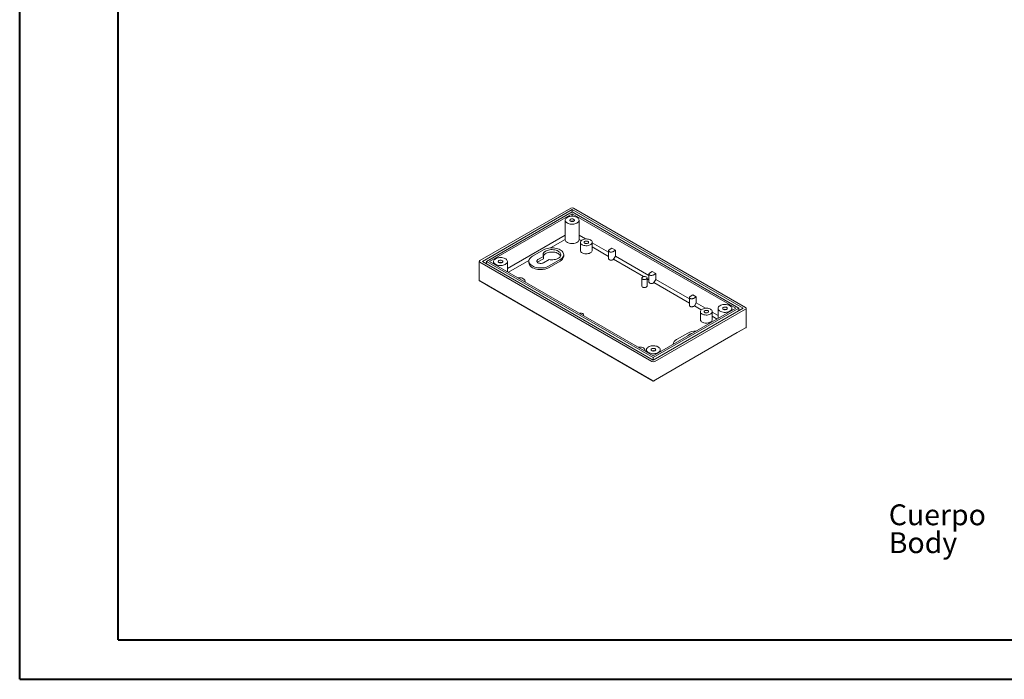
# Model space of a CAD drawing. Units: millimetres. Extents: x 0 to 841, y 0 to 594.
# Drawn here: x 0 to 250, y 0 to 167 of the extents above; entities that cross this region are included whole.
import ezdxf

# ---------------------------------------------------------------- set-up
doc = ezdxf.new("R2010")
doc.units = ezdxf.units.MM
doc.styles.add('SLDTEXTSTYLE0', font='TXT', dxfattribs={"width": 0.75})

# ---------------------------------------------------------------- blocks, each defined once
blk = doc.blocks.new('SW_NOTE_0')
at = {"color": 0, "linetype": 'Continuous', "lineweight": 0, "char_height": 5.292, "attachment_point": 1, "style": 'SLDTEXTSTYLE0'}
for s, insert in [('Cuerpo', (0, 6.82)), ('Body', (0, -0.26))]:
    blk.add_mtext(s, dxfattribs=dict(at, insert=insert))

msp = doc.modelspace()

# ---------------------------------------------------------------- linework, layer by layer
at = {"color": 7, "linetype": 'Continuous', "lineweight": 40}
for p, q in [((0.0788, 0.0451), (0.0788, 594.0451)), ((25.0788, 10.0451), (25.0788, 584.0451)), ((25.0788, 10.0451), (831.1362, 10.0451)), ((0.0788, 0.0451), (841.1362, 0.0451))]:
    msp.add_line(p, q, dxfattribs=at)
at = {"color": 7, "linetype": 'Continuous', "lineweight": 15}
for p, q in [((139.9203, 119.6448), (116.851, 106.3271)), ((140.2739, 119.2774), (117.4874, 106.123)), ((140.2739, 118.6651), (118.548, 106.123)), ((140.2739, 118.2161), (119.3259, 106.123)), ((183.6549, 94.2341), (140.2739, 119.2774)), ((140.2739, 118.6651), (140.2739, 119.2774)), ((182.5942, 94.2341), (140.2739, 118.6651)), ((181.8164, 94.2341), (140.2739, 118.2161)), ((140.2739, 117.5884), (140.2739, 118.2161)), ((184.2913, 94.4382), (140.6274, 119.6448)), ((138.5151, 116.5781), (138.5151, 111.6381)), ((142.0151, 111.6381), (142.0151, 116.5781)), ((123.8424, 104.2802), (138.5151, 112.7505)), ((142.0151, 112.7608), (143.6567, 111.8131)), ((138.5151, 111.6891), (134.7797, 109.5327)), ((142.5547, 111.3878), (142.0151, 111.6993)), ((142.3536, 110.9546), (142.3536, 108.9133)), ((145.3536, 108.9133), (145.3536, 110.9546)), ((145.3536, 110.8334), (149.5042, 108.4374)), ((133.0013, 109.0368), (130.1729, 107.404)), ((138.1226, 107.404), (138.1226, 107.8122)), ((149.5042, 107.3759), (145.3536, 109.772)), ((149.5042, 108.8218), (149.5042, 106.7804)), ((150.3502, 109.4596), (149.6873, 109.0769)), ((151.234, 108.9493), (150.3502, 109.4596)), ((150.5711, 108.5667), (151.234, 108.9493)), ((150.7744, 106.6427), (151.234, 107.4387)), ((151.234, 108.9493), (151.234, 107.4387)), ((151.234, 107.4387), (159.7572, 102.5184)), ((116.7045, 106.123), (116.7045, 101.2267)), ((116.851, 105.9189), (160.5148, 80.7123)), ((117.4874, 106.123), (160.8684, 81.0797)), ((118.548, 105.6534), (118.4244, 105.582)), ((118.548, 106.123), (160.8684, 81.692)), ((118.548, 105.5107), (118.548, 106.123)), ((119.3259, 106.123), (160.8684, 82.141)), ((120.3424, 106.0873), (120.3424, 105.5362)), ((123.8424, 103.5157), (123.8424, 106.0873)), ((129.3139, 106.3774), (124.0995, 103.3672)), ((129.2942, 106.1794), (129.2942, 105.7711)), ((132.9903, 107.3977), (131.5871, 106.5876)), ((132.9903, 106.7853), (131.5871, 105.9752)), ((132.9903, 106.7853), (132.9903, 107.3977)), ((133.0013, 105.7712), (134.4045, 106.5813)), ((134.4155, 104.9548), (137.2439, 106.5876)), ((137.2439, 106.1793), (134.4155, 104.5465)), ((150.5711, 106.5253), (150.7744, 106.6427)), ((158.3969, 102.2423), (150.7744, 106.6427)), ((159.7572, 102.9028), (159.7572, 100.8615)), ((160.6032, 103.5406), (159.9403, 103.1579)), ((161.4871, 103.0304), (160.6032, 103.5406)), ((160.8242, 102.6477), (161.4871, 103.0304)), ((161.4871, 103.0304), (161.4871, 101.5198)), ((118.9723, 99.9173), (116.7045, 101.2267)), ((116.851, 101.1421), (160.5148, 75.9355)), ((128.3123, 100.9352), (128.3123, 101.1169)), ((157.9822, 101.8925), (157.9822, 99.8512)), ((159.2822, 99.8512), (159.2822, 101.8925)), ((159.7572, 101.457), (159.2822, 101.7313)), ((160.8242, 100.6063), (161.0275, 100.7237)), ((161.0275, 100.7237), (161.4871, 101.5198)), ((170.0103, 95.538), (161.0275, 100.7237)), ((161.4871, 101.5198), (170.0103, 96.5994)), ((160.8684, 75.7312), (118.9723, 99.9173)), ((170.8563, 97.6217), (170.1933, 97.239)), ((171.7401, 97.1114), (170.8563, 97.6217)), ((170.0103, 96.9839), (170.0103, 94.9425)), ((171.0772, 96.7287), (171.7401, 97.1114)), ((171.2805, 94.8047), (171.7401, 95.6008)), ((171.7401, 97.1114), (171.7401, 95.6008)), ((171.7401, 95.6008), (174.133, 94.2195)), ((143.1601, 92.3638), (143.1601, 92.5855)), ((160.8684, 81.0797), (183.6549, 94.2341)), ((160.8684, 81.692), (182.5942, 94.2341)), ((160.8684, 82.141), (181.8164, 94.2341)), ((161.2219, 80.7123), (184.2913, 94.03)), ((171.0772, 94.6874), (171.2805, 94.8047)), ((173.0311, 93.7942), (171.2805, 94.8047)), ((172.8299, 93.3611), (172.8299, 91.3197)), ((175.8299, 91.3197), (175.8299, 93.3611)), ((175.8299, 93.2398), (177.2999, 92.3913)), ((177.2999, 94.1881), (177.2999, 91.6267)), ((180.7999, 93.6472), (180.7999, 94.1881)), ((182.5942, 93.6218), (182.5942, 94.2341)), ((182.7178, 93.6931), (182.5942, 93.7645)), ((184.4377, 89.3377), (184.4377, 94.2341)), ((177.0427, 91.4783), (175.8299, 92.1784)), ((182.17, 88.0284), (160.8684, 75.7312)), ((161.2219, 75.9355), (184.2913, 89.2532)), ((166.7656, 86.2795), (169.5941, 87.9123)), ((184.4377, 89.3377), (182.17, 88.0284)), ((165.887, 85.0549), (165.887, 85.0382)), ((158.7886, 83.3416), (158.7886, 83.5233)), ((159.1272, 83.6973), (159.1272, 83.1462)), ((162.6272, 83.1564), (162.6272, 83.6973)), ((160.8684, 81.0797), (160.8684, 81.692)), ((160.8684, 75.7312), (160.8684, 75.7314))]:
    msp.add_line(p, q, dxfattribs=at)
at = {"color": 7, "linetype": 'Continuous', "lineweight": 15, "flags": 128}
for points in [[(139.0276, 115.8638), (139.2545, 115.7533), (139.5105, 115.6666), (139.7882, 115.6061), (140.0797, 115.5736), (140.3764, 115.5699), (140.67, 115.5953), (140.9519, 115.6489), (141.214, 115.7293), (141.4489, 115.8341), (141.6496, 115.9603), (141.8106, 116.1043), (141.9271, 116.2619), (141.9958, 116.4286), (142.0147, 116.5996), (141.9832, 116.77), (141.9023, 116.9348), (141.7744, 117.0894), (141.603, 117.2293), (141.3931, 117.3505), (141.1508, 117.4494), (140.8829, 117.5233), (140.5973, 117.57), (140.3022, 117.5882), (140.006, 117.5772), (139.7172, 117.5376), (139.4442, 117.4704), (139.1948, 117.3774), (138.9762, 117.2615), (138.7947, 117.126), (138.6555, 116.9746), (138.5625, 116.8119), (138.5186, 116.6424), (138.5249, 116.4711), (138.5813, 116.3029), (138.6861, 116.1426), (138.8363, 115.9948), (139.0276, 115.8638)], [(139.8496, 116.3383), (139.9905, 116.2783), (140.1558, 116.2449), (140.3308, 116.2411), (140.5, 116.2673), (140.6483, 116.3211), (140.7625, 116.3977), (140.8325, 116.4903), (140.8521, 116.5908), (140.8196, 116.6901), (140.7378, 116.7795), (140.6139, 116.851), (140.4591, 116.8983), (140.287, 116.917), (140.113, 116.9057), (139.9525, 116.8653), (139.8197, 116.7994), (139.7266, 116.7138), (139.6812, 116.6161), (139.6878, 116.5151), (139.7456, 116.4197), (139.8496, 116.3383)], [(140.3388, 116.2417), (140.2029, 116.242), (140.1913, 116.2417)], [(138.5151, 111.6381), (138.5275, 111.5177), (138.5885, 111.3484), (138.6987, 111.1876), (138.8547, 111.0399), (139.0521, 110.9099), (139.2849, 110.8011), (139.5466, 110.7169), (139.8292, 110.6596), (140.1246, 110.6311), (140.4242, 110.632), (140.7191, 110.6624), (141.0006, 110.7214), (141.2607, 110.8072), (141.4915, 110.9174), (141.6864, 111.0487), (141.8397, 111.1973), (141.9469, 111.3588), (142.0047, 111.5284), (142.0151, 111.6381)], [(142.793, 110.3423), (143.0059, 110.2403), (143.2477, 110.1625), (143.5102, 110.1117), (143.7843, 110.0896), (144.0609, 110.097), (144.3303, 110.1336), (144.5835, 110.1981), (144.8119, 110.2885), (145.0076, 110.4014), (145.1641, 110.5333), (145.2759, 110.6795), (145.3392, 110.835), (145.352, 110.9946), (145.3138, 111.1529), (145.2258, 111.3044), (145.0911, 111.444), (144.9143, 111.567), (144.7013, 111.669), (144.4595, 111.7468), (144.197, 111.7976), (143.9229, 111.8197), (143.6464, 111.8123), (143.3769, 111.7757), (143.1237, 111.7111), (142.8953, 111.6208), (142.6996, 111.5078), (142.5432, 111.376), (142.4314, 111.2298), (142.368, 111.0743), (142.3552, 110.9147), (142.3935, 110.7564), (142.4814, 110.6049), (142.6161, 110.4653), (142.793, 110.3423)], [(143.447, 110.7199), (143.5849, 110.6612), (143.7467, 110.6285), (143.918, 110.6248), (144.0836, 110.6504), (144.2287, 110.703), (144.3405, 110.778), (144.409, 110.8687), (144.4282, 110.9671), (144.3964, 111.0643), (144.3163, 111.1518), (144.1951, 111.2217), (144.0435, 111.268), (143.8751, 111.2864), (143.7048, 111.2753), (143.5477, 111.2357), (143.4178, 111.1712), (143.3266, 111.0874), (143.2822, 110.9918), (143.2886, 110.8929), (143.3453, 110.7995), (143.447, 110.7199)], [(134.4045, 106.5813), (134.7289, 106.5334), (135.062, 106.5138), (135.3964, 106.523), (135.7248, 106.5607), (136.0399, 106.6262), (136.3346, 106.7179), (136.6025, 106.8338), (136.8376, 106.9714), (137.0348, 107.1277), (137.1896, 107.299), (137.2986, 107.4818), (137.3594, 107.6719), (137.3708, 107.865), (137.3323, 108.057), (137.2449, 108.2436), (137.1105, 108.4207), (136.9321, 108.5842), (136.7136, 108.7307), (136.4599, 108.8568), (136.1766, 108.9598), (135.8699, 109.0374), (135.5467, 109.0878), (135.2141, 109.1101), (134.8795, 109.1035), (134.5502, 109.0684), (134.2336, 109.0054), (133.9368, 108.9161), (133.6661, 108.8023), (133.4278, 108.6665), (133.2269, 108.5119), (133.0681, 108.3417), (132.9547, 108.1599), (132.8893, 107.9703), (132.8734, 107.7772), (132.9073, 107.5849), (132.9903, 107.3977)], [(137.3092, 107.506), (137.2449, 107.6312), (137.1105, 107.8083), (136.9321, 107.9718), (136.7136, 108.1183), (136.4599, 108.2444), (136.1766, 108.3474), (135.8699, 108.425), (135.5467, 108.4754), (135.2141, 108.4976), (134.8795, 108.4911), (134.5502, 108.456), (134.2336, 108.393), (133.9368, 108.3037), (133.6661, 108.1899), (133.4278, 108.0541), (133.2269, 107.8995), (133.0681, 107.7293), (132.9547, 107.5475), (132.936, 107.506)], [(137.2439, 106.5876), (137.5027, 106.7579), (137.7207, 106.9463), (137.8943, 107.1495), (138.0204, 107.364), (138.097, 107.5862), (138.1226, 107.8122), (138.097, 108.0383), (138.0204, 108.2605), (137.8943, 108.475), (137.7207, 108.6782), (137.5027, 108.8665), (137.2439, 109.0368), (136.9489, 109.1862), (136.6226, 109.3121), (136.2707, 109.4123), (135.8991, 109.4851), (135.5142, 109.5293), (135.1226, 109.5441), (134.731, 109.5293), (134.3462, 109.4851), (133.9746, 109.4123), (133.6226, 109.3121), (133.2963, 109.1862), (133.0013, 109.0368)], [(142.793, 108.301), (143.0059, 108.1989), (143.2477, 108.1211), (143.5102, 108.0704), (143.7843, 108.0483), (144.0609, 108.0557), (144.3303, 108.0923), (144.5835, 108.1568), (144.8119, 108.2471), (145.0076, 108.3601), (145.1641, 108.4919), (145.2759, 108.6381), (145.3392, 108.7937), (145.3536, 108.9133)], [(149.6873, 109.0769), (149.5806, 108.9947), (149.5185, 108.8985), (149.5058, 108.796), (149.5436, 108.6957), (149.6289, 108.6056), (149.7546, 108.5329), (149.9108, 108.4837), (150.0846, 108.4619), (150.262, 108.4692), (150.4287, 108.5051), (150.5711, 108.5667)], [(120.855, 105.3729), (121.0819, 105.2625), (121.3379, 105.1758), (121.6156, 105.1153), (121.907, 105.0827), (122.2038, 105.0791), (122.4973, 105.1044), (122.7792, 105.1581), (123.0414, 105.2385), (123.2762, 105.3433), (123.477, 105.4694), (123.638, 105.6134), (123.7544, 105.771), (123.8231, 105.9377), (123.842, 106.1087), (123.8106, 106.2791), (123.7297, 106.444), (123.6017, 106.5986), (123.4303, 106.7385), (123.2204, 106.8596), (122.9781, 106.9586), (122.7103, 107.0325), (122.4247, 107.0792), (122.1296, 107.0973), (121.8333, 107.0864), (121.5446, 107.0468), (121.2716, 106.9795), (121.0222, 106.8866), (120.8036, 106.7707), (120.622, 106.6351), (120.4828, 106.4838), (120.3899, 106.321), (120.346, 106.1516), (120.3523, 105.9803), (120.4086, 105.812), (120.5134, 105.6517), (120.6636, 105.5039), (120.855, 105.3729)], [(121.677, 105.8475), (121.8179, 105.7874), (121.9832, 105.754), (122.1582, 105.7503), (122.3273, 105.7764), (122.4756, 105.8302), (122.5899, 105.9068), (122.6599, 105.9995), (122.6795, 106.1), (122.6469, 106.1993), (122.5651, 106.2887), (122.4413, 106.3602), (122.2864, 106.4074), (122.1144, 106.4262), (121.9404, 106.4149), (121.7798, 106.3745), (121.6471, 106.3085), (121.5539, 106.2229), (121.5086, 106.1253), (121.5152, 106.0242), (121.573, 105.9288), (121.677, 105.8475)], [(122.1662, 105.7508), (122.0303, 105.7512), (122.0186, 105.7508)], [(130.1729, 107.404), (129.9141, 107.2337), (129.6961, 107.0453), (129.5226, 106.8422), (129.3964, 106.6277), (129.3199, 106.4055), (129.2942, 106.1794), (129.3199, 105.9534), (129.3964, 105.7312), (129.5226, 105.5167), (129.6961, 105.3135), (129.9141, 105.1251), (130.1729, 104.9548), (130.4679, 104.8054), (130.7942, 104.6796), (131.1461, 104.5794), (131.5177, 104.5066), (131.9026, 104.4624), (132.2942, 104.4476), (132.6858, 104.4624), (133.0706, 104.5066), (133.4422, 104.5794), (133.7942, 104.6796), (134.1205, 104.8054), (134.4155, 104.9548)], [(134.4155, 104.5465), (134.1265, 104.3998), (133.8073, 104.2757), (133.4633, 104.1762), (133.1, 104.1029), (132.7234, 104.0571), (132.3398, 104.0395), (131.9554, 104.0504), (131.5766, 104.0895), (131.2097, 104.1564), (130.8605, 104.2498), (130.535, 104.3683), (130.2384, 104.5099), (129.9756, 104.6722), (129.751, 104.8525), (129.5682, 105.048), (129.4303, 105.2555), (129.3395, 105.4713), (129.2973, 105.6922), (129.2942, 105.7711)], [(131.5871, 106.5876), (131.4475, 106.4865), (131.3503, 106.3701), (131.3005, 106.244), (131.3005, 106.1148), (131.3503, 105.9887), (131.4475, 105.8723), (131.5871, 105.7712), (131.7622, 105.6906), (131.9639, 105.6345), (132.1822, 105.6058), (132.4062, 105.6058), (132.6245, 105.6345), (132.8262, 105.6906), (133.0013, 105.7712)], [(131.5871, 105.9752), (131.4475, 105.8741), (131.4465, 105.8732)], [(149.5042, 106.7804), (149.5058, 106.7547), (149.5436, 106.6543), (149.6289, 106.5642), (149.7546, 106.4916), (149.9108, 106.4424), (150.0846, 106.4205), (150.262, 106.4279), (150.4287, 106.4638), (150.5711, 106.5253)], [(159.9403, 103.1579), (159.8337, 103.0757), (159.7715, 102.9795), (159.7588, 102.8771), (159.7966, 102.7767), (159.8819, 102.6866), (160.0077, 102.614), (160.1638, 102.5648), (160.3377, 102.5429), (160.5151, 102.5503), (160.6818, 102.5861), (160.8242, 102.6477)], [(128.2846, 100.9512), (128.298, 100.9973), (128.3107, 101.1569), (128.2725, 101.3152), (128.1845, 101.4667), (128.0498, 101.6063), (127.873, 101.7292), (127.6601, 101.8313), (127.4182, 101.9091), (127.1558, 101.9599), (126.8816, 101.9819), (126.6051, 101.9746), (126.5253, 101.9669)], [(158.1725, 101.6272), (158.3206, 101.5632), (158.494, 101.5259), (158.6785, 101.5182), (158.8593, 101.5409), (159.0217, 101.5921), (159.1525, 101.6676), (159.2412, 101.7614), (159.2805, 101.8657), (159.2673, 101.9723), (159.2026, 102.0723), (159.0918, 102.1578), (158.9437, 102.2219), (158.7703, 102.2592), (158.5858, 102.2668), (158.405, 102.2441), (158.2426, 102.1929), (158.1118, 102.1174), (158.0231, 102.0236), (157.9838, 101.9193), (157.997, 101.8128), (158.0617, 101.7127), (158.1725, 101.6272)], [(159.7572, 100.8615), (159.7588, 100.8357), (159.7966, 100.7354), (159.8819, 100.6452), (160.0077, 100.5726), (160.1638, 100.5234), (160.3377, 100.5016), (160.5151, 100.5089), (160.6818, 100.5448), (160.8242, 100.6063)], [(158.1725, 99.5858), (158.3206, 99.5218), (158.494, 99.4845), (158.6785, 99.4769), (158.8593, 99.4996), (159.0217, 99.5508), (159.1525, 99.6263), (159.2412, 99.72), (159.2805, 99.8244), (159.2822, 99.8512)], [(170.1933, 97.239), (170.0867, 97.1568), (170.0246, 97.0606), (170.0119, 96.9581), (170.0497, 96.8578), (170.135, 96.7676), (170.2607, 96.695), (170.4169, 96.6458), (170.5907, 96.624), (170.7681, 96.6313), (170.9348, 96.6672), (171.0772, 96.7287)], [(177.8124, 93.4738), (178.0393, 93.3633), (178.2953, 93.2766), (178.5731, 93.2161), (178.8645, 93.1836), (179.1612, 93.1799), (179.4548, 93.2053), (179.7367, 93.2589), (179.9988, 93.3393), (180.2337, 93.4441), (180.4345, 93.5703), (180.5954, 93.7143), (180.7119, 93.8719), (180.7806, 94.0386), (180.7995, 94.2096), (180.768, 94.38), (180.6871, 94.5448), (180.5592, 94.6994), (180.3878, 94.8393), (180.1779, 94.9605), (179.9356, 95.0594), (179.6677, 95.1333), (179.3822, 95.18), (179.087, 95.1982), (178.7908, 95.1873), (178.502, 95.1476), (178.229, 95.0804), (177.9796, 94.9874), (177.761, 94.8715), (177.5795, 94.736), (177.4403, 94.5846), (177.3473, 94.4219), (177.3034, 94.2524), (177.3097, 94.0811), (177.3661, 93.9129), (177.4709, 93.7526), (177.6211, 93.6048), (177.8124, 93.4738)], [(143.0831, 92.4083), (143.1191, 92.4543), (143.1585, 92.5587), (143.1453, 92.6652), (143.0806, 92.7653), (142.9697, 92.8508), (142.8216, 92.9148), (142.6483, 92.9521), (142.4637, 92.9597), (142.283, 92.937), (142.2032, 92.9162)], [(170.0103, 94.9425), (170.0119, 94.9168), (170.0497, 94.8164), (170.135, 94.7263), (170.2607, 94.6537), (170.4169, 94.6045), (170.5907, 94.5826), (170.7681, 94.59), (170.9348, 94.6258), (171.0772, 94.6874)], [(173.2693, 92.7487), (173.4822, 92.6467), (173.724, 92.5689), (173.9865, 92.5181), (174.2606, 92.496), (174.5372, 92.5034), (174.8066, 92.54), (175.0598, 92.6046), (175.2882, 92.6949), (175.4839, 92.8079), (175.6404, 92.9397), (175.7522, 93.0859), (175.8155, 93.2414), (175.8283, 93.401), (175.7901, 93.5593), (175.7021, 93.7108), (175.5674, 93.8504), (175.3906, 93.9734), (175.1776, 94.0754), (174.9358, 94.1532), (174.6733, 94.204), (174.3992, 94.2261), (174.1227, 94.2187), (173.8532, 94.1821), (173.6, 94.1175), (173.3717, 94.0272), (173.1759, 93.9142), (173.0195, 93.7824), (172.9077, 93.6362), (172.8443, 93.4807), (172.8315, 93.3211), (172.8698, 93.1628), (172.9577, 93.0113), (173.0924, 92.8717), (173.2693, 92.7487)], [(173.9233, 93.1263), (174.0612, 93.0676), (174.223, 93.0349), (174.3943, 93.0312), (174.5599, 93.0568), (174.705, 93.1094), (174.8168, 93.1844), (174.8853, 93.2751), (174.9045, 93.3735), (174.8727, 93.4707), (174.7926, 93.5582), (174.6714, 93.6281), (174.5198, 93.6744), (174.3514, 93.6928), (174.1811, 93.6817), (174.024, 93.6421), (173.8941, 93.5776), (173.8029, 93.4938), (173.7585, 93.3982), (173.7649, 93.2993), (173.8216, 93.2059), (173.9233, 93.1263)], [(178.6344, 93.9483), (178.7753, 93.8883), (178.9406, 93.8549), (179.1156, 93.8511), (179.2848, 93.8773), (179.4331, 93.9311), (179.5473, 94.0077), (179.6173, 94.1004), (179.6369, 94.2008), (179.6044, 94.3002), (179.5226, 94.3895), (179.3987, 94.461), (179.2439, 94.5083), (179.0718, 94.5271), (178.8978, 94.5157), (178.7373, 94.4753), (178.6046, 94.4094), (178.5114, 94.3238), (178.4661, 94.2261), (178.4726, 94.1251), (178.5304, 94.0297), (178.6344, 93.9483)], [(179.1236, 93.8517), (178.9877, 93.852), (178.9761, 93.8517)], [(173.2693, 90.7074), (173.4822, 90.6053), (173.724, 90.5276), (173.9865, 90.4768), (174.2606, 90.4547), (174.5372, 90.4621), (174.8066, 90.4987), (175.0598, 90.5632), (175.2882, 90.6535), (175.4839, 90.7665), (175.6404, 90.8983), (175.7522, 91.0445), (175.8155, 91.2001), (175.8299, 91.3197)], [(184.2913, 89.2532), (184.3535, 89.2891), (184.3997, 89.3158), (184.4281, 89.3322), (184.4377, 89.3377)], [(158.7609, 83.3576), (158.7743, 83.4037), (158.787, 83.5633), (158.7488, 83.7216), (158.6608, 83.8731), (158.5261, 84.0127), (158.3493, 84.1356), (158.1364, 84.2377), (157.8945, 84.3155), (157.6321, 84.3663), (157.3579, 84.3883), (157.0814, 84.381), (157.0016, 84.3733)], [(159.6398, 82.9829), (159.8667, 82.8725), (160.1227, 82.7858), (160.4004, 82.7253), (160.6918, 82.6927), (160.9886, 82.6891), (161.2821, 82.7145), (161.564, 82.7681), (161.8262, 82.8485), (162.061, 82.9533), (162.2618, 83.0795), (162.4228, 83.2234), (162.5393, 83.381), (162.6079, 83.5477), (162.6268, 83.7187), (162.5954, 83.8891), (162.5145, 84.054), (162.3865, 84.2086), (162.2151, 84.3485), (162.0053, 84.4697), (161.7629, 84.5686), (161.4951, 84.6425), (161.2095, 84.6892), (160.9144, 84.7073), (160.6181, 84.6964), (160.3294, 84.6568), (160.0564, 84.5895), (159.807, 84.4966), (159.5884, 84.3807), (159.4069, 84.2451), (159.2676, 84.0938), (159.1747, 83.931), (159.1308, 83.7616), (159.1371, 83.5903), (159.1934, 83.422), (159.2982, 83.2617), (159.4484, 83.1139), (159.6398, 82.9829)], [(160.4618, 83.4575), (160.6027, 83.3974), (160.768, 83.364), (160.943, 83.3603), (161.1122, 83.3864), (161.2604, 83.4402), (161.3747, 83.5168), (161.4447, 83.6095), (161.4643, 83.71), (161.4317, 83.8093), (161.3499, 83.8987), (161.2261, 83.9702), (161.0713, 84.0174), (160.8992, 84.0362), (160.7252, 84.0249), (160.5646, 83.9845), (160.4319, 83.9185), (160.3387, 83.8329), (160.2934, 83.7353), (160.3, 83.6342), (160.3578, 83.5388), (160.4618, 83.4575)], [(160.951, 83.3608), (160.8151, 83.3612), (160.8034, 83.3608)]]:
    msp.add_lwpolyline(points, dxfattribs=at)
at = {"color": 7, "linetype": 'Continuous', "lineweight": 15}
for centre, radius, start, end in [((140.2739, 118.9624), 0.7685, 62.609672, 117.390328), ((140.2651, 115.4672), 0.9213, 66.604687, 113.395313), ((143.097, 108.9829), 0.7466, 185.349063, 245.971078), ((116.9284, 106.123), 0.2183, 110.783421, 249.216579), ((122.0924, 104.9763), 0.9213, 66.604687, 113.395313), ((136.6105, 107.5614), 1.5203, 294.6245, 354.055359), ((158.3022, 99.8798), 0.3213, 185.11548, 246.204661), ((179.0499, 93.0772), 0.9213, 66.604687, 113.395313), ((184.2138, 94.2341), 0.2183, 290.783421, 69.216579), ((173.5733, 91.3893), 0.7466, 185.349063, 245.971078), ((171.661, 83.961), 4.4592, 88.931544, 117.614035), ((171.1854, 85.89), 2.0212, 101.010717, 138.983906), ((167.3905, 84.9056), 1.5093, 114.458089, 174.95873), ((160.8772, 82.5863), 0.9213, 66.604687, 113.395313), ((160.8684, 81.3947), 0.7685, 242.609672, 297.390328)]:
    msp.add_arc(centre, radius, start, end, dxfattribs=at)
for centre, major_axis, start_param, end_param in [((117.2045, 100.938), (0.5, -0.2887), 2.35623512, 3.14163329), ((160.8684, 75.7314), (0.5, -0.2887), 1.57083696, 2.35623512), ((160.8684, 75.7314), (0.5, 0.2887), 0.78535753, 1.57075569)]:
    msp.add_ellipse(centre, major_axis=major_axis, ratio=0.00007037, start_param=start_param, end_param=end_param, dxfattribs=at)

# ---------------------------------------------------------------- block references
at = {"color": 7, "linetype": 'Continuous', "lineweight": 0}
msp.add_blockref('SW_NOTE_0', (220.616, 37.6251), dxfattribs=at)

doc.saveas('drawing.dxf')
